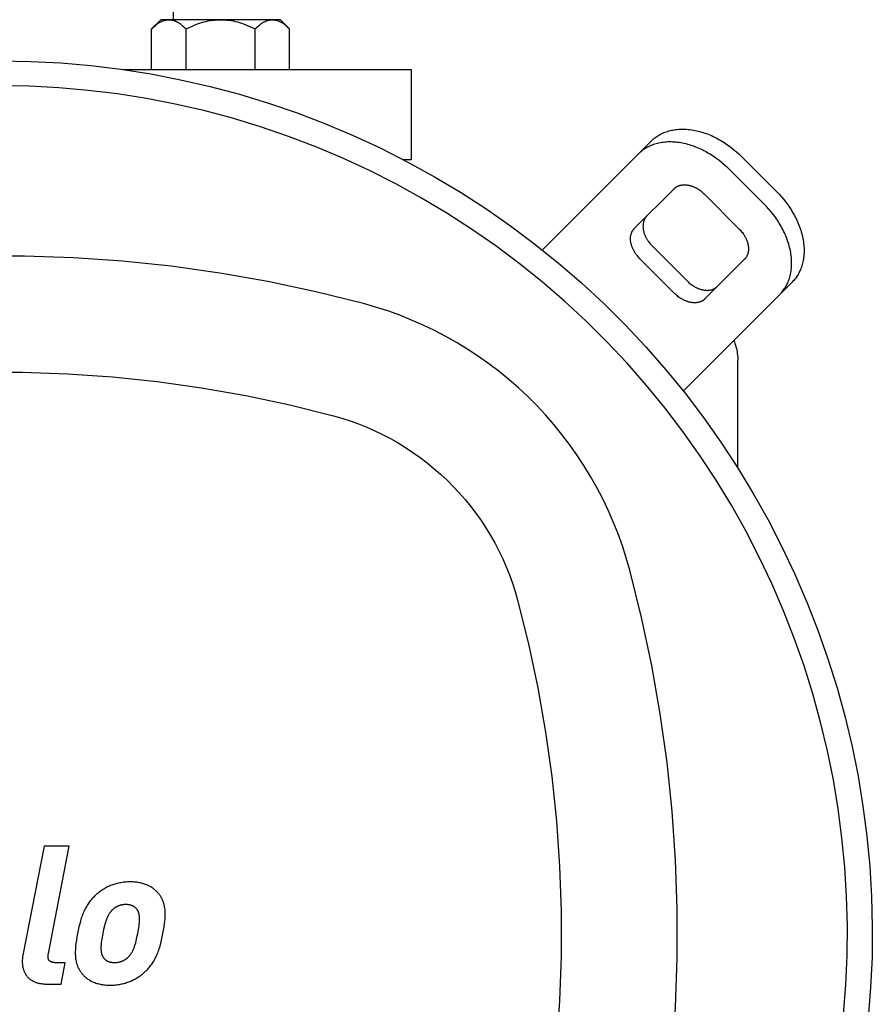
# Model space of a CAD drawing. Units: millimetres. Extents: x -1732 to 4614, y -803 to 5417.
# Drawn here: x 1834 to 2005, y 4654 to 4851 of the extents above; entities that cross this region are included whole.
import ezdxf

# ---------------------------------------------------------------- set-up
doc = ezdxf.new("R2010")
doc.units = ezdxf.units.MM
for name, color, linetype, true_color in [('Make2D$Visible$Curves$0', 7, 'Continuous', 0xe6e6e6), ('Make2D$Visible$Curves$1', 7, 'Continuous', 0x000000), ('Make2D$Visible$Curves$2', 7, 'Continuous', 0x000000), ('Make2D$Visible$Curves$3', 7, 'Continuous', 0x000000), ('Make2D$Visible$Curves$3DCPCOLOR253', 7, 'Continuous', 0xadadad), ('Make2D$Visible$Curves$3DCPCOLOR254', 7, 'Continuous', 0xd6d6d6)]:
    doc.layers.add(name, color=color, linetype=linetype, true_color=true_color)

msp = doc.modelspace()

# ---------------------------------------------------------------- linework, layer by layer
at = {"layer": 'Make2D$Visible$Curves$0', "color": 126, "true_color": 0x008060}
for points in [[(1830, 4842.8), (1836.08, 4842.69), (1842.15, 4842.38), (1848.2, 4841.85), (1854.24, 4841.11), (1860.24, 4840.17), (1866.21, 4839.01), (1872.14, 4837.65), (1878.01, 4836.09), (1883.83, 4834.32), (1889.58, 4832.35), (1895.26, 4830.18), (1900.86, 4827.81), (1906.37, 4825.26), (1911.79, 4822.51), (1917.12, 4819.57), (1922.34, 4816.46), (1927.44, 4813.16), (1932.43, 4809.69), (1937.3, 4806.05), (1942.04, 4802.24), (1946.64, 4798.26), (1951.1, 4794.13), (1955.41, 4789.85), (1959.58, 4785.42), (1963.58, 4780.85), (1967.43, 4776.14), (1971.11, 4771.3), (1974.62, 4766.34), (1977.95, 4761.26), (1981.11, 4756.06), (1984.08, 4750.76), (1986.87, 4745.36), (1989.47, 4739.87), (1991.88, 4734.28), (1994.09, 4728.62), (1996.1, 4722.88), (1997.92, 4717.08), (1999.53, 4711.22), (2000.93, 4705.31), (2002.13, 4699.35), (2003.12, 4693.35), (2003.91, 4687.32), (2004.48, 4681.27), (2004.84, 4675.2), (2004.99, 4669.12), (2004.94, 4663.05), (2004.66, 4656.97), (2004.18, 4650.91)], [(1999.23, 4651.64), (1999.69, 4657.52), (1999.94, 4663.42), (1999.99, 4669.32), (1999.84, 4675.22), (1999.48, 4681.1), (1998.91, 4686.98), (1998.15, 4692.83), (1997.18, 4698.65), (1996.01, 4704.43), (1994.63, 4710.17), (1993.07, 4715.86), (1991.3, 4721.49), (1989.34, 4727.05), (1987.19, 4732.54), (1984.85, 4737.96), (1982.32, 4743.29), (1979.61, 4748.53), (1976.72, 4753.67), (1973.65, 4758.71), (1970.41, 4763.64), (1967, 4768.46), (1963.42, 4773.15), (1959.68, 4777.72), (1955.79, 4782.15), (1951.75, 4786.45), (1947.56, 4790.6), (1943.22, 4794.61), (1938.76, 4798.46), (1934.16, 4802.15), (1929.43, 4805.69), (1924.59, 4809.06), (1919.63, 4812.25), (1914.56, 4815.28), (1909.39, 4818.12), (1904.13, 4820.79), (1898.77, 4823.27), (1893.34, 4825.56), (1887.83, 4827.66), (1882.24, 4829.57), (1876.6, 4831.29), (1870.9, 4832.81), (1865.15, 4834.13), (1859.35, 4835.25), (1853.53, 4836.16), (1847.67, 4836.88), (1841.79, 4837.39), (1835.9, 4837.7), (1830, 4837.8)], [(1902.89, 4794.12), (1893.35, 4796.5), (1883.73, 4798.54), (1874.05, 4800.24), (1864.32, 4801.6), (1854.54, 4802.63), (1844.74, 4803.31), (1834.91, 4803.66), (1825.08, 4803.66), (1815.26, 4803.31), (1805.46, 4802.63), (1795.68, 4801.6), (1785.95, 4800.24), (1776.27, 4798.54), (1766.65, 4796.5), (1757.11, 4794.12)], [(1956.32, 4740.69), (1955.62, 4743.14), (1954.84, 4745.57), (1953.97, 4747.97), (1953.03, 4750.34), (1952, 4752.68), (1950.9, 4754.98), (1949.72, 4757.25), (1948.46, 4759.47), (1947.13, 4761.65), (1945.72, 4763.78), (1944.25, 4765.86), (1942.7, 4767.9), (1941.09, 4769.87), (1939.41, 4771.8), (1937.67, 4773.66), (1935.86, 4775.47), (1934, 4777.21), (1932.07, 4778.89), (1930.1, 4780.5), (1928.06, 4782.05), (1925.98, 4783.52), (1923.85, 4784.93), (1921.67, 4786.26), (1919.45, 4787.52), (1917.18, 4788.7), (1914.88, 4789.8), (1912.54, 4790.83), (1910.17, 4791.77), (1907.77, 4792.64), (1905.34, 4793.42), (1902.89, 4794.12)], [(1763.13, 4771.61), (1771.88, 4773.79), (1780.7, 4775.66), (1789.58, 4777.23), (1798.51, 4778.48), (1807.48, 4779.42), (1816.48, 4780.05), (1825.49, 4780.36), (1834.51, 4780.36), (1843.52, 4780.05), (1852.52, 4779.42), (1861.48, 4778.48), (1870.42, 4777.23), (1879.3, 4775.66), (1888.12, 4773.79), (1896.87, 4771.61)], [(1896.87, 4771.61), (1898.57, 4771.13), (1900.25, 4770.59), (1901.91, 4769.99), (1903.55, 4769.34), (1905.16, 4768.63), (1906.75, 4767.86), (1908.32, 4767.05), (1909.85, 4766.18), (1911.36, 4765.26), (1912.83, 4764.29), (1914.28, 4763.27), (1915.68, 4762.2), (1917.05, 4761.08), (1918.38, 4759.92), (1919.67, 4758.72), (1920.92, 4757.47), (1922.12, 4756.18), (1923.28, 4754.85), (1924.4, 4753.48), (1925.47, 4752.08), (1926.49, 4750.63), (1927.46, 4749.16), (1928.38, 4747.65), (1929.25, 4746.12), (1930.06, 4744.55), (1930.83, 4742.96), (1931.54, 4741.35), (1932.19, 4739.71), (1932.79, 4738.05), (1933.33, 4736.37), (1933.81, 4734.67)], [(1956.32, 4594.91), (1958.7, 4604.45), (1960.74, 4614.07), (1962.44, 4623.75), (1963.8, 4633.48), (1964.83, 4643.26), (1965.51, 4653.06), (1965.86, 4662.88), (1965.86, 4672.71), (1965.51, 4682.54), (1964.83, 4692.34), (1963.8, 4702.12), (1962.44, 4711.85), (1960.74, 4721.53), (1958.7, 4731.15), (1956.32, 4740.69)], [(1933.81, 4734.67), (1935.99, 4725.92), (1937.86, 4717.1), (1939.43, 4708.21), (1940.68, 4699.28), (1941.62, 4690.32), (1942.25, 4681.32), (1942.56, 4672.31), (1942.56, 4663.29), (1942.25, 4654.28), (1941.62, 4645.28), (1940.68, 4636.31), (1939.43, 4627.38), (1937.86, 4618.5), (1935.99, 4609.68), (1933.81, 4600.93)]]:
    msp.add_lwpolyline(points, dxfattribs=at)
at = {"layer": 'Make2D$Visible$Curves$1', "color": 251, "true_color": 0x545454}
for points in [[(1960.64, 4826.72), (1960.81, 4826.88), (1960.98, 4827.04), (1961.16, 4827.2), (1961.35, 4827.35), (1961.55, 4827.5), (1961.75, 4827.64), (1961.96, 4827.78), (1962.18, 4827.91), (1962.4, 4828.03), (1962.63, 4828.15), (1962.87, 4828.27), (1963.11, 4828.38), (1963.36, 4828.48), (1963.61, 4828.57), (1963.87, 4828.66), (1964.14, 4828.74), (1964.41, 4828.81), (1964.69, 4828.87), (1964.98, 4828.93), (1965.27, 4828.98), (1965.56, 4829.02), (1965.86, 4829.05), (1966.16, 4829.08), (1966.47, 4829.1), (1966.78, 4829.1), (1967.1, 4829.1), (1967.41, 4829.09), (1967.74, 4829.08), (1968.06, 4829.05), (1968.39, 4829.01), (1968.72, 4828.97), (1969.05, 4828.92), (1969.38, 4828.86), (1969.71, 4828.79), (1970.05, 4828.71), (1970.38, 4828.62), (1970.72, 4828.53), (1971.05, 4828.42), (1971.38, 4828.31), (1971.72, 4828.2), (1972.05, 4828.07), (1972.38, 4827.94), (1972.71, 4827.8), (1973.03, 4827.65), (1973.36, 4827.49), (1973.68, 4827.33), (1974, 4827.17), (1974.31, 4826.99), (1974.62, 4826.81), (1974.93, 4826.63), (1975.24, 4826.44), (1975.54, 4826.24), (1975.83, 4826.04), (1976.12, 4825.84), (1976.69, 4825.42), (1977.23, 4824.98), (1977.76, 4824.54), (1978.26, 4824.08), (1978.74, 4823.61)], [(1960.64, 4826.72), (1958.14, 4824.22)], [(1958.14, 4824.22), (1958.31, 4824.38), (1958.48, 4824.54), (1958.66, 4824.7), (1958.85, 4824.85), (1959.05, 4825), (1959.25, 4825.14), (1959.46, 4825.28), (1959.68, 4825.41), (1959.9, 4825.53), (1960.13, 4825.65), (1960.37, 4825.77), (1960.61, 4825.88), (1960.86, 4825.98), (1961.11, 4826.07), (1961.37, 4826.16), (1961.64, 4826.24), (1961.91, 4826.31), (1962.19, 4826.37), (1962.48, 4826.43), (1962.77, 4826.48), (1963.06, 4826.52), (1963.36, 4826.55), (1963.66, 4826.58), (1963.97, 4826.6), (1964.28, 4826.6), (1964.6, 4826.6), (1964.91, 4826.59), (1965.24, 4826.58), (1965.56, 4826.55), (1965.89, 4826.51), (1966.22, 4826.47), (1966.55, 4826.42), (1966.88, 4826.36), (1967.21, 4826.29), (1967.55, 4826.21), (1967.88, 4826.12), (1968.22, 4826.03), (1968.55, 4825.92), (1968.88, 4825.81), (1969.22, 4825.7), (1969.55, 4825.57), (1969.88, 4825.44), (1970.21, 4825.3), (1970.53, 4825.15), (1970.86, 4824.99), (1971.18, 4824.83), (1971.5, 4824.67), (1971.81, 4824.49), (1972.12, 4824.31), (1972.43, 4824.13), (1972.74, 4823.94), (1973.04, 4823.74), (1973.33, 4823.54), (1973.62, 4823.34), (1974.19, 4822.92), (1974.73, 4822.48), (1975.26, 4822.04), (1975.76, 4821.58), (1976.24, 4821.11)], [(1958.14, 4824.22), (1942.71, 4808.79)], [(1978.74, 4823.61), (1985.81, 4816.54)], [(1976.24, 4821.11), (1983.31, 4814.04)], [(1965.21, 4817.15), (1965.26, 4817.2), (1965.32, 4817.26), (1965.38, 4817.31), (1965.45, 4817.36), (1965.51, 4817.41), (1965.58, 4817.46), (1965.65, 4817.5), (1965.72, 4817.55), (1965.8, 4817.59), (1965.87, 4817.63), (1965.95, 4817.67), (1966.03, 4817.7), (1966.12, 4817.73), (1966.2, 4817.77), (1966.29, 4817.8), (1966.38, 4817.82), (1966.47, 4817.85), (1966.56, 4817.87), (1966.65, 4817.89), (1966.75, 4817.9), (1966.85, 4817.92), (1966.95, 4817.93), (1967.05, 4817.94), (1967.15, 4817.94), (1967.26, 4817.94), (1967.36, 4817.94), (1967.47, 4817.94), (1967.57, 4817.93), (1967.68, 4817.93), (1967.79, 4817.91), (1967.9, 4817.9), (1968.01, 4817.88), (1968.12, 4817.86), (1968.23, 4817.84), (1968.34, 4817.81), (1968.46, 4817.78), (1968.57, 4817.75), (1968.68, 4817.72), (1968.79, 4817.68), (1968.9, 4817.64), (1969.01, 4817.6), (1969.12, 4817.55), (1969.23, 4817.51), (1969.34, 4817.46), (1969.45, 4817.41), (1969.56, 4817.35), (1969.66, 4817.3), (1969.77, 4817.24), (1969.87, 4817.18), (1969.97, 4817.12), (1970.07, 4817.06), (1970.17, 4816.99), (1970.27, 4816.92), (1970.37, 4816.86), (1970.56, 4816.72), (1970.74, 4816.57), (1970.92, 4816.42), (1971.08, 4816.27), (1971.24, 4816.11)], [(1957.28, 4809.22), (1965.21, 4817.15)], [(1971.24, 4816.11), (1978.31, 4809.04)], [(1985.81, 4816.54), (1986.28, 4816.06), (1986.74, 4815.56), (1987.18, 4815.03), (1987.62, 4814.49), (1988.04, 4813.92), (1988.24, 4813.63), (1988.44, 4813.34), (1988.64, 4813.04), (1988.83, 4812.73), (1989.01, 4812.42), (1989.19, 4812.11), (1989.37, 4811.8), (1989.53, 4811.48), (1989.69, 4811.16), (1989.85, 4810.83), (1990, 4810.51), (1990.14, 4810.18), (1990.27, 4809.85), (1990.4, 4809.52), (1990.51, 4809.18), (1990.62, 4808.85), (1990.73, 4808.52), (1990.82, 4808.18), (1990.91, 4807.85), (1990.99, 4807.51), (1991.06, 4807.18), (1991.12, 4806.85), (1991.17, 4806.52), (1991.21, 4806.19), (1991.25, 4805.86), (1991.28, 4805.54), (1991.29, 4805.21), (1991.3, 4804.9), (1991.3, 4804.58), (1991.3, 4804.27), (1991.28, 4803.96), (1991.25, 4803.66), (1991.22, 4803.36), (1991.18, 4803.07), (1991.13, 4802.78), (1991.07, 4802.49), (1991.01, 4802.21), (1990.94, 4801.94), (1990.86, 4801.67), (1990.77, 4801.41), (1990.68, 4801.16), (1990.58, 4800.91), (1990.47, 4800.67), (1990.35, 4800.43), (1990.23, 4800.2), (1990.11, 4799.98), (1989.98, 4799.76), (1989.84, 4799.55), (1989.7, 4799.35), (1989.55, 4799.15), (1989.4, 4798.96), (1989.24, 4798.78), (1989.08, 4798.61), (1988.92, 4798.44)], [(1986.42, 4795.94), (1986.58, 4796.11), (1986.74, 4796.28), (1986.9, 4796.46), (1987.05, 4796.65), (1987.2, 4796.85), (1987.34, 4797.05), (1987.48, 4797.26), (1987.61, 4797.48), (1987.73, 4797.7), (1987.85, 4797.93), (1987.97, 4798.17), (1988.08, 4798.41), (1988.18, 4798.66), (1988.27, 4798.91), (1988.36, 4799.17), (1988.44, 4799.44), (1988.51, 4799.71), (1988.57, 4799.99), (1988.63, 4800.28), (1988.68, 4800.57), (1988.72, 4800.86), (1988.75, 4801.16), (1988.78, 4801.46), (1988.8, 4801.77), (1988.8, 4802.08), (1988.8, 4802.4), (1988.79, 4802.71), (1988.78, 4803.04), (1988.75, 4803.36), (1988.71, 4803.69), (1988.67, 4804.02), (1988.62, 4804.35), (1988.56, 4804.68), (1988.49, 4805.01), (1988.41, 4805.35), (1988.32, 4805.68), (1988.23, 4806.02), (1988.12, 4806.35), (1988.01, 4806.68), (1987.9, 4807.02), (1987.77, 4807.35), (1987.64, 4807.68), (1987.5, 4808.01), (1987.35, 4808.33), (1987.19, 4808.66), (1987.03, 4808.98), (1986.87, 4809.3), (1986.69, 4809.61), (1986.51, 4809.92), (1986.33, 4810.23), (1986.14, 4810.54), (1985.94, 4810.84), (1985.74, 4811.13), (1985.54, 4811.42), (1985.12, 4811.99), (1984.68, 4812.53), (1984.24, 4813.06), (1983.78, 4813.56), (1983.31, 4814.04)], [(1959.78, 4811.72), (1959.72, 4811.66), (1959.67, 4811.61), (1959.62, 4811.54), (1959.57, 4811.48), (1959.52, 4811.42), (1959.47, 4811.35), (1959.43, 4811.28), (1959.38, 4811.21), (1959.34, 4811.13), (1959.3, 4811.06), (1959.26, 4810.98), (1959.23, 4810.9), (1959.19, 4810.81), (1959.16, 4810.73), (1959.13, 4810.64), (1959.11, 4810.55), (1959.08, 4810.46), (1959.06, 4810.37), (1959.04, 4810.27), (1959.03, 4810.18), (1959.01, 4810.08), (1959, 4809.98), (1958.99, 4809.88), (1958.99, 4809.78), (1958.98, 4809.67), (1958.98, 4809.57), (1958.99, 4809.46), (1958.99, 4809.35), (1959, 4809.25), (1959.01, 4809.14), (1959.03, 4809.03), (1959.05, 4808.92), (1959.07, 4808.81), (1959.09, 4808.7), (1959.12, 4808.58), (1959.15, 4808.47), (1959.18, 4808.36), (1959.21, 4808.25), (1959.25, 4808.14), (1959.29, 4808.03), (1959.33, 4807.92), (1959.37, 4807.81), (1959.42, 4807.7), (1959.47, 4807.59), (1959.52, 4807.48), (1959.57, 4807.37), (1959.63, 4807.27), (1959.69, 4807.16), (1959.75, 4807.06), (1959.81, 4806.96), (1959.87, 4806.85), (1959.94, 4806.75), (1960, 4806.66), (1960.07, 4806.56), (1960.21, 4806.37), (1960.36, 4806.19), (1960.51, 4806.01), (1960.66, 4805.85), (1960.81, 4805.69)], [(1942.71, 4808.79), (1940.21, 4806.29)], [(1958.31, 4803.19), (1958.16, 4803.35), (1958.01, 4803.51), (1957.86, 4803.69), (1957.71, 4803.87), (1957.57, 4804.06), (1957.5, 4804.16), (1957.44, 4804.25), (1957.37, 4804.35), (1957.31, 4804.46), (1957.25, 4804.56), (1957.19, 4804.66), (1957.13, 4804.77), (1957.07, 4804.87), (1957.02, 4804.98), (1956.97, 4805.09), (1956.92, 4805.2), (1956.87, 4805.31), (1956.83, 4805.42), (1956.79, 4805.53), (1956.75, 4805.64), (1956.71, 4805.75), (1956.68, 4805.86), (1956.65, 4805.97), (1956.62, 4806.08), (1956.59, 4806.2), (1956.57, 4806.31), (1956.55, 4806.42), (1956.53, 4806.53), (1956.51, 4806.64), (1956.5, 4806.75), (1956.49, 4806.85), (1956.49, 4806.96), (1956.48, 4807.07), (1956.48, 4807.17), (1956.49, 4807.28), (1956.49, 4807.38), (1956.5, 4807.48), (1956.51, 4807.58), (1956.53, 4807.68), (1956.54, 4807.77), (1956.56, 4807.87), (1956.58, 4807.96), (1956.61, 4808.05), (1956.63, 4808.14), (1956.66, 4808.23), (1956.69, 4808.31), (1956.73, 4808.4), (1956.76, 4808.48), (1956.8, 4808.56), (1956.84, 4808.63), (1956.88, 4808.71), (1956.93, 4808.78), (1956.97, 4808.85), (1957.02, 4808.92), (1957.07, 4808.98), (1957.12, 4809.04), (1957.17, 4809.11), (1957.22, 4809.16), (1957.28, 4809.22)], [(1978.31, 4809.04), (1978.47, 4808.88), (1978.62, 4808.72), (1978.77, 4808.54), (1978.92, 4808.36), (1979.06, 4808.17), (1979.12, 4808.07), (1979.19, 4807.97), (1979.26, 4807.87), (1979.32, 4807.77), (1979.38, 4807.67), (1979.44, 4807.57), (1979.5, 4807.46), (1979.55, 4807.36), (1979.61, 4807.25), (1979.66, 4807.14), (1979.71, 4807.03), (1979.75, 4806.92), (1979.8, 4806.81), (1979.84, 4806.7), (1979.88, 4806.59), (1979.92, 4806.48), (1979.95, 4806.37), (1979.98, 4806.26), (1980.01, 4806.14), (1980.04, 4806.03), (1980.06, 4805.92), (1980.08, 4805.81), (1980.1, 4805.7), (1980.11, 4805.59), (1980.13, 4805.48), (1980.13, 4805.37), (1980.14, 4805.27), (1980.14, 4805.16), (1980.14, 4805.06), (1980.14, 4804.95), (1980.14, 4804.85), (1980.13, 4804.75), (1980.12, 4804.65), (1980.1, 4804.55), (1980.09, 4804.45), (1980.07, 4804.36), (1980.05, 4804.27), (1980.02, 4804.18), (1980, 4804.09), (1979.97, 4804), (1979.93, 4803.91), (1979.9, 4803.83), (1979.87, 4803.75), (1979.83, 4803.67), (1979.79, 4803.6), (1979.75, 4803.52), (1979.7, 4803.45), (1979.66, 4803.38), (1979.61, 4803.31), (1979.56, 4803.25), (1979.51, 4803.18), (1979.46, 4803.12), (1979.4, 4803.06), (1979.35, 4803.01)], [(1940.21, 4806.29), (1938.79, 4804.87)], [(1960.81, 4805.69), (1967.89, 4798.61)], [(1965.39, 4796.11), (1958.31, 4803.19)], [(1979.35, 4803.01), (1971.42, 4795.08)], [(1967.89, 4798.61), (1968.05, 4798.46), (1968.21, 4798.31), (1968.39, 4798.16), (1968.57, 4798.01), (1968.76, 4797.87), (1968.86, 4797.8), (1968.95, 4797.74), (1969.05, 4797.67), (1969.16, 4797.61), (1969.26, 4797.55), (1969.36, 4797.49), (1969.47, 4797.43), (1969.57, 4797.37), (1969.68, 4797.32), (1969.79, 4797.27), (1969.9, 4797.22), (1970.01, 4797.17), (1970.12, 4797.13), (1970.23, 4797.09), (1970.34, 4797.05), (1970.45, 4797.01), (1970.56, 4796.98), (1970.67, 4796.94), (1970.78, 4796.92), (1970.9, 4796.89), (1971.01, 4796.87), (1971.12, 4796.85), (1971.23, 4796.83), (1971.34, 4796.81), (1971.45, 4796.8), (1971.55, 4796.79), (1971.66, 4796.79), (1971.77, 4796.78), (1971.87, 4796.78), (1971.98, 4796.79), (1972.08, 4796.79), (1972.18, 4796.8), (1972.28, 4796.81), (1972.38, 4796.83), (1972.47, 4796.84), (1972.57, 4796.86), (1972.66, 4796.88), (1972.75, 4796.91), (1972.84, 4796.93), (1972.93, 4796.96), (1973.01, 4796.99), (1973.1, 4797.03), (1973.18, 4797.06), (1973.26, 4797.1), (1973.33, 4797.14), (1973.41, 4797.18), (1973.48, 4797.23), (1973.55, 4797.27), (1973.62, 4797.32), (1973.68, 4797.37), (1973.75, 4797.42), (1973.81, 4797.47), (1973.86, 4797.52), (1973.92, 4797.58)], [(1986.42, 4795.94), (1988.92, 4798.44)], [(1971.42, 4795.08), (1971.36, 4795.02), (1971.31, 4794.97), (1971.25, 4794.92), (1971.18, 4794.87), (1971.12, 4794.82), (1971.05, 4794.77), (1970.98, 4794.73), (1970.91, 4794.68), (1970.83, 4794.64), (1970.76, 4794.6), (1970.68, 4794.56), (1970.6, 4794.53), (1970.51, 4794.49), (1970.43, 4794.46), (1970.34, 4794.43), (1970.25, 4794.41), (1970.16, 4794.38), (1970.07, 4794.36), (1969.97, 4794.34), (1969.88, 4794.33), (1969.78, 4794.31), (1969.68, 4794.3), (1969.58, 4794.29), (1969.48, 4794.29), (1969.37, 4794.28), (1969.27, 4794.28), (1969.16, 4794.29), (1969.05, 4794.29), (1968.95, 4794.3), (1968.84, 4794.31), (1968.73, 4794.33), (1968.62, 4794.35), (1968.51, 4794.37), (1968.4, 4794.39), (1968.28, 4794.42), (1968.17, 4794.44), (1968.06, 4794.48), (1967.95, 4794.51), (1967.84, 4794.55), (1967.73, 4794.59), (1967.62, 4794.63), (1967.51, 4794.67), (1967.4, 4794.72), (1967.29, 4794.77), (1967.18, 4794.82), (1967.07, 4794.87), (1966.97, 4794.93), (1966.86, 4794.99), (1966.76, 4795.05), (1966.66, 4795.11), (1966.55, 4795.17), (1966.45, 4795.24), (1966.36, 4795.3), (1966.26, 4795.37), (1966.07, 4795.51), (1965.89, 4795.66), (1965.71, 4795.81), (1965.55, 4795.96), (1965.39, 4796.11)], [(1970.99, 4780.51), (1986.42, 4795.94)], [(1970.99, 4780.51), (1968.49, 4778.01)], [(1967.07, 4776.59), (1968.49, 4778.01)]]:
    msp.add_lwpolyline(points, dxfattribs=at)
at = {"layer": 'Make2D$Visible$Curves$2', "color": 7, "true_color": 0xffffff}
for points in [[(1838.82, 4685.35), (1834.57, 4663.47)], [(1843.87, 4685.35), (1838.82, 4685.35)], [(1839.68, 4663.78), (1843.87, 4685.35)], [(1856.09, 4678.16), (1855.81, 4678.15), (1855.54, 4678.14), (1855.27, 4678.13), (1855, 4678.11), (1854.74, 4678.08), (1854.49, 4678.04), (1854.24, 4678), (1853.99, 4677.95), (1853.74, 4677.9), (1853.51, 4677.85), (1853.27, 4677.79), (1853.04, 4677.72), (1852.81, 4677.65), (1852.59, 4677.57), (1852.38, 4677.49), (1852.16, 4677.41), (1851.96, 4677.32), (1851.75, 4677.23), (1851.55, 4677.14), (1851.36, 4677.04), (1851.17, 4676.94), (1850.98, 4676.83), (1850.8, 4676.73), (1850.62, 4676.62), (1850.45, 4676.5), (1850.28, 4676.39), (1850.11, 4676.27), (1849.95, 4676.16), (1849.8, 4676.04), (1849.64, 4675.92), (1849.5, 4675.79), (1849.35, 4675.67)], [(1861.9, 4675.67), (1861.81, 4675.79), (1861.71, 4675.92), (1861.6, 4676.04), (1861.49, 4676.16), (1861.38, 4676.27), (1861.26, 4676.39), (1861.13, 4676.5), (1861, 4676.62), (1860.86, 4676.73), (1860.72, 4676.83), (1860.57, 4676.94), (1860.42, 4677.04), (1860.26, 4677.14), (1860.1, 4677.23), (1859.93, 4677.32), (1859.75, 4677.41), (1859.57, 4677.49), (1859.38, 4677.57), (1859.18, 4677.65), (1858.98, 4677.72), (1858.78, 4677.79), (1858.57, 4677.85), (1858.35, 4677.9), (1858.12, 4677.95), (1857.89, 4678), (1857.65, 4678.04), (1857.41, 4678.08), (1857.16, 4678.11), (1856.9, 4678.13), (1856.64, 4678.14), (1856.37, 4678.15), (1856.09, 4678.16)], [(1849.35, 4675.67), (1849.15, 4675.49), (1848.96, 4675.31), (1848.77, 4675.12), (1848.59, 4674.94), (1848.41, 4674.75), (1848.25, 4674.55), (1848.09, 4674.35), (1847.93, 4674.15), (1847.78, 4673.95), (1847.64, 4673.74), (1847.5, 4673.53), (1847.37, 4673.31), (1847.24, 4673.09), (1847.12, 4672.87), (1847, 4672.64), (1846.89, 4672.4), (1846.78, 4672.16), (1846.67, 4671.91), (1846.57, 4671.66), (1846.48, 4671.41), (1846.38, 4671.14), (1846.29, 4670.88), (1846.12, 4670.32), (1845.96, 4669.74), (1845.81, 4669.13), (1845.67, 4668.49), (1845.54, 4667.82)], [(1862.67, 4667.82), (1862.79, 4668.49), (1862.9, 4669.13), (1862.99, 4669.74), (1863.05, 4670.32), (1863.08, 4670.6), (1863.1, 4670.88), (1863.11, 4671.14), (1863.12, 4671.41), (1863.13, 4671.66), (1863.12, 4671.91), (1863.11, 4672.16), (1863.1, 4672.4), (1863.08, 4672.64), (1863.05, 4672.87), (1863.01, 4673.09), (1862.97, 4673.31), (1862.92, 4673.53), (1862.9, 4673.64), (1862.87, 4673.74), (1862.84, 4673.85), (1862.81, 4673.95), (1862.77, 4674.05), (1862.74, 4674.15), (1862.7, 4674.25), (1862.66, 4674.35), (1862.62, 4674.45), (1862.57, 4674.55), (1862.53, 4674.65), (1862.48, 4674.75), (1862.43, 4674.84), (1862.38, 4674.94), (1862.33, 4675.03), (1862.27, 4675.12), (1862.22, 4675.22), (1862.16, 4675.31), (1862.1, 4675.4), (1862.04, 4675.49), (1861.97, 4675.58), (1861.9, 4675.67)], [(1855.21, 4673.61), (1855.11, 4673.61), (1855.02, 4673.61), (1854.93, 4673.6), (1854.84, 4673.6), (1854.75, 4673.59), (1854.66, 4673.58), (1854.57, 4673.57), (1854.49, 4673.55), (1854.4, 4673.54), (1854.32, 4673.52), (1854.24, 4673.5), (1854.16, 4673.48), (1854.07, 4673.46), (1854, 4673.43), (1853.92, 4673.41), (1853.84, 4673.38), (1853.76, 4673.35), (1853.69, 4673.32), (1853.61, 4673.29), (1853.54, 4673.26), (1853.46, 4673.22), (1853.39, 4673.18), (1853.32, 4673.14), (1853.25, 4673.1), (1853.18, 4673.06), (1853.11, 4673.02), (1853.04, 4672.97), (1852.97, 4672.92), (1852.9, 4672.87), (1852.84, 4672.82), (1852.77, 4672.77), (1852.7, 4672.72)], [(1857.4, 4672.72), (1857.36, 4672.77), (1857.31, 4672.82), (1857.27, 4672.87), (1857.22, 4672.92), (1857.17, 4672.97), (1857.11, 4673.02), (1857.06, 4673.06), (1857.01, 4673.1), (1856.95, 4673.14), (1856.89, 4673.18), (1856.83, 4673.22), (1856.77, 4673.26), (1856.71, 4673.29), (1856.64, 4673.32), (1856.58, 4673.35), (1856.51, 4673.38), (1856.44, 4673.41), (1856.37, 4673.43), (1856.3, 4673.46), (1856.22, 4673.48), (1856.15, 4673.5), (1856.07, 4673.52), (1855.99, 4673.54), (1855.91, 4673.55), (1855.83, 4673.57), (1855.75, 4673.58), (1855.66, 4673.59), (1855.57, 4673.6), (1855.48, 4673.6), (1855.39, 4673.61), (1855.3, 4673.61), (1855.21, 4673.61)], [(1852.7, 4672.72), (1852.65, 4672.67), (1852.59, 4672.62), (1852.53, 4672.56), (1852.48, 4672.51), (1852.42, 4672.46), (1852.37, 4672.4), (1852.32, 4672.35), (1852.27, 4672.29), (1852.22, 4672.23), (1852.17, 4672.17), (1852.12, 4672.11), (1852.08, 4672.05), (1851.99, 4671.93), (1851.9, 4671.8), (1851.82, 4671.67), (1851.74, 4671.54), (1851.66, 4671.4), (1851.59, 4671.26), (1851.52, 4671.11), (1851.45, 4670.97), (1851.39, 4670.82), (1851.33, 4670.66), (1851.27, 4670.5), (1851.21, 4670.34), (1851.11, 4670.01), (1851.01, 4669.67), (1850.91, 4669.32), (1850.74, 4668.59), (1850.59, 4667.82)], [(1857.62, 4667.82), (1857.76, 4668.59), (1857.82, 4668.96), (1857.88, 4669.32), (1857.92, 4669.67), (1857.95, 4670.01), (1857.97, 4670.18), (1857.97, 4670.34), (1857.98, 4670.5), (1857.98, 4670.66), (1857.98, 4670.82), (1857.97, 4670.97), (1857.96, 4671.11), (1857.95, 4671.26), (1857.93, 4671.4), (1857.92, 4671.47), (1857.91, 4671.54), (1857.9, 4671.61), (1857.88, 4671.67), (1857.87, 4671.74), (1857.85, 4671.8), (1857.83, 4671.87), (1857.81, 4671.93), (1857.79, 4671.99), (1857.77, 4672.05), (1857.75, 4672.11), (1857.73, 4672.17), (1857.7, 4672.23), (1857.67, 4672.29), (1857.64, 4672.35), (1857.61, 4672.4), (1857.58, 4672.46), (1857.55, 4672.51), (1857.52, 4672.56), (1857.48, 4672.62), (1857.44, 4672.67), (1857.4, 4672.72)], [(1845.54, 4667.82), (1845.41, 4667.14), (1845.3, 4666.5), (1845.22, 4665.88), (1845.15, 4665.3), (1845.12, 4665.01), (1845.1, 4664.74), (1845.09, 4664.47), (1845.08, 4664.2), (1845.07, 4663.94), (1845.08, 4663.69), (1845.09, 4663.45), (1845.1, 4663.2), (1845.12, 4662.97), (1845.15, 4662.74), (1845.18, 4662.51), (1845.23, 4662.29), (1845.27, 4662.07), (1845.3, 4661.97), (1845.33, 4661.86), (1845.36, 4661.75), (1845.39, 4661.65), (1845.43, 4661.55), (1845.46, 4661.45), (1845.5, 4661.35), (1845.54, 4661.25), (1845.58, 4661.15), (1845.62, 4661.05), (1845.67, 4660.95), (1845.72, 4660.85), (1845.76, 4660.76), (1845.82, 4660.66), (1845.87, 4660.57), (1845.92, 4660.48), (1845.98, 4660.38), (1846.04, 4660.29), (1846.1, 4660.2), (1846.16, 4660.11), (1846.23, 4660.02), (1846.3, 4659.93)], [(1850.59, 4667.82), (1850.44, 4667.05), (1850.38, 4666.67), (1850.33, 4666.31), (1850.28, 4665.96), (1850.25, 4665.61), (1850.24, 4665.44), (1850.23, 4665.28), (1850.22, 4665.12), (1850.22, 4664.96), (1850.22, 4664.8), (1850.23, 4664.65), (1850.24, 4664.5), (1850.25, 4664.35), (1850.27, 4664.21), (1850.28, 4664.14), (1850.29, 4664.07), (1850.3, 4664), (1850.32, 4663.93), (1850.33, 4663.87), (1850.35, 4663.8), (1850.36, 4663.74), (1850.38, 4663.67), (1850.4, 4663.61), (1850.43, 4663.55), (1850.45, 4663.49), (1850.47, 4663.43), (1850.5, 4663.37), (1850.52, 4663.31), (1850.55, 4663.25), (1850.58, 4663.2), (1850.61, 4663.14), (1850.65, 4663.09), (1850.68, 4663.04), (1850.72, 4662.98), (1850.75, 4662.93), (1850.79, 4662.88)], [(1855.49, 4662.88), (1855.55, 4662.93), (1855.61, 4662.98), (1855.66, 4663.04), (1855.72, 4663.09), (1855.77, 4663.14), (1855.83, 4663.2), (1855.88, 4663.25), (1855.93, 4663.31), (1855.98, 4663.37), (1856.03, 4663.43), (1856.07, 4663.49), (1856.12, 4663.55), (1856.21, 4663.67), (1856.3, 4663.8), (1856.38, 4663.93), (1856.46, 4664.07), (1856.54, 4664.21), (1856.61, 4664.35), (1856.68, 4664.5), (1856.75, 4664.65), (1856.81, 4664.8), (1856.87, 4664.96), (1856.93, 4665.12), (1856.99, 4665.28), (1857.1, 4665.61), (1857.2, 4665.96), (1857.29, 4666.31), (1857.46, 4667.05), (1857.62, 4667.82)], [(1858.84, 4659.93), (1859.05, 4660.11), (1859.24, 4660.29), (1859.43, 4660.48), (1859.61, 4660.66), (1859.78, 4660.85), (1859.95, 4661.05), (1860.11, 4661.25), (1860.27, 4661.45), (1860.42, 4661.65), (1860.56, 4661.86), (1860.7, 4662.07), (1860.83, 4662.29), (1860.96, 4662.51), (1861.08, 4662.74), (1861.2, 4662.97), (1861.31, 4663.2), (1861.42, 4663.45), (1861.52, 4663.69), (1861.63, 4663.94), (1861.72, 4664.2), (1861.82, 4664.47), (1861.91, 4664.74), (1862.08, 4665.3), (1862.24, 4665.88), (1862.39, 4666.5), (1862.53, 4667.14), (1862.67, 4667.82)], [(1841.11, 4661.95), (1841, 4661.95), (1840.88, 4661.96), (1840.83, 4661.96), (1840.78, 4661.97), (1840.72, 4661.97), (1840.67, 4661.98), (1840.63, 4661.99), (1840.58, 4662), (1840.53, 4662), (1840.49, 4662.02), (1840.44, 4662.03), (1840.4, 4662.04), (1840.36, 4662.05), (1840.32, 4662.07), (1840.28, 4662.08), (1840.24, 4662.1), (1840.2, 4662.11), (1840.17, 4662.13), (1840.13, 4662.15), (1840.11, 4662.16), (1840.1, 4662.17), (1840.08, 4662.18), (1840.07, 4662.19), (1840.05, 4662.2), (1840.04, 4662.21), (1840.02, 4662.22), (1840.01, 4662.23), (1839.99, 4662.24), (1839.98, 4662.26), (1839.96, 4662.27), (1839.95, 4662.28), (1839.94, 4662.29), (1839.92, 4662.3), (1839.91, 4662.32), (1839.9, 4662.33), (1839.89, 4662.34), (1839.87, 4662.36), (1839.86, 4662.37), (1839.85, 4662.38), (1839.84, 4662.4), (1839.83, 4662.41), (1839.82, 4662.43), (1839.81, 4662.44), (1839.8, 4662.46), (1839.79, 4662.47), (1839.78, 4662.49), (1839.77, 4662.5), (1839.76, 4662.52), (1839.75, 4662.53), (1839.74, 4662.55), (1839.74, 4662.57), (1839.73, 4662.58), (1839.72, 4662.6), (1839.71, 4662.62), (1839.71, 4662.63), (1839.69, 4662.67), (1839.68, 4662.71), (1839.67, 4662.74), (1839.66, 4662.78), (1839.65, 4662.82), (1839.64, 4662.86), (1839.64, 4662.9), (1839.63, 4662.94), (1839.63, 4662.98), (1839.62, 4663.03), (1839.62, 4663.07), (1839.62, 4663.11), (1839.62, 4663.16), (1839.62, 4663.21), (1839.62, 4663.25), (1839.62, 4663.3), (1839.62, 4663.35), (1839.63, 4663.45), (1839.64, 4663.56), (1839.66, 4663.67), (1839.68, 4663.78)], [(1834.57, 4663.47), (1834.55, 4663.33), (1834.52, 4663.2), (1834.5, 4663.06), (1834.49, 4662.93), (1834.47, 4662.79), (1834.46, 4662.66), (1834.45, 4662.52), (1834.44, 4662.39), (1834.44, 4662.26), (1834.44, 4662.13), (1834.44, 4661.99), (1834.45, 4661.86), (1834.46, 4661.73), (1834.47, 4661.6), (1834.48, 4661.48), (1834.5, 4661.35), (1834.52, 4661.22), (1834.54, 4661.1), (1834.57, 4660.97), (1834.59, 4660.85), (1834.63, 4660.73), (1834.66, 4660.61), (1834.7, 4660.49), (1834.74, 4660.37), (1834.79, 4660.25), (1834.83, 4660.14), (1834.89, 4660.03), (1834.94, 4659.92), (1835, 4659.81), (1835.06, 4659.7), (1835.12, 4659.59), (1835.19, 4659.49), (1835.26, 4659.39), (1835.34, 4659.29), (1835.42, 4659.2), (1835.5, 4659.1), (1835.59, 4659.01), (1835.67, 4658.92), (1835.77, 4658.83), (1835.86, 4658.75), (1835.96, 4658.67), (1836.07, 4658.59), (1836.18, 4658.51), (1836.29, 4658.44), (1836.4, 4658.37), (1836.52, 4658.3), (1836.64, 4658.24), (1836.77, 4658.17), (1836.9, 4658.12), (1837.04, 4658.06), (1837.18, 4658.01), (1837.32, 4657.96), (1837.46, 4657.92), (1837.62, 4657.88), (1837.77, 4657.84), (1837.93, 4657.81), (1838.09, 4657.78), (1838.26, 4657.75), (1838.43, 4657.73), (1838.61, 4657.71), (1838.79, 4657.69), (1838.97, 4657.68), (1839.16, 4657.68), (1839.35, 4657.67)], [(1843.06, 4661.95), (1841.11, 4661.95)], [(1842.23, 4657.67), (1843.06, 4661.95)], [(1850.79, 4662.88), (1850.84, 4662.83), (1850.88, 4662.78), (1850.93, 4662.73), (1850.98, 4662.68), (1851.03, 4662.63), (1851.08, 4662.58), (1851.13, 4662.54), (1851.19, 4662.5), (1851.24, 4662.46), (1851.3, 4662.42), (1851.36, 4662.38), (1851.42, 4662.34), (1851.48, 4662.31), (1851.54, 4662.28), (1851.6, 4662.25), (1851.67, 4662.22), (1851.74, 4662.19), (1851.81, 4662.16), (1851.88, 4662.14), (1851.95, 4662.12), (1852.02, 4662.1), (1852.1, 4662.08), (1852.17, 4662.06), (1852.25, 4662.05), (1852.33, 4662.03), (1852.42, 4662.02), (1852.5, 4662.01), (1852.59, 4662), (1852.68, 4662), (1852.76, 4661.99), (1852.86, 4661.99), (1852.95, 4661.99)], [(1852.95, 4661.99), (1853.04, 4661.99), (1853.14, 4661.99), (1853.23, 4662), (1853.32, 4662), (1853.41, 4662.01), (1853.5, 4662.02), (1853.59, 4662.03), (1853.68, 4662.05), (1853.76, 4662.06), (1853.85, 4662.08), (1853.93, 4662.1), (1854.02, 4662.12), (1854.1, 4662.14), (1854.18, 4662.16), (1854.26, 4662.19), (1854.34, 4662.22), (1854.42, 4662.25), (1854.5, 4662.28), (1854.57, 4662.31), (1854.65, 4662.34), (1854.72, 4662.38), (1854.8, 4662.42), (1854.87, 4662.46), (1854.94, 4662.5), (1855.02, 4662.54), (1855.09, 4662.58), (1855.16, 4662.63), (1855.23, 4662.68), (1855.29, 4662.73), (1855.36, 4662.78), (1855.43, 4662.83), (1855.49, 4662.88)], [(1846.3, 4659.93), (1846.39, 4659.81), (1846.49, 4659.68), (1846.59, 4659.56), (1846.7, 4659.44), (1846.82, 4659.33), (1846.94, 4659.21), (1847.06, 4659.1), (1847.19, 4658.98), (1847.33, 4658.87), (1847.47, 4658.77), (1847.61, 4658.66), (1847.77, 4658.56), (1847.92, 4658.46), (1848.09, 4658.37), (1848.25, 4658.28), (1848.43, 4658.19), (1848.61, 4658.11), (1848.8, 4658.03), (1848.99, 4657.95), (1849.19, 4657.88), (1849.39, 4657.81), (1849.6, 4657.75), (1849.82, 4657.7), (1850.04, 4657.64), (1850.27, 4657.6), (1850.51, 4657.56), (1850.75, 4657.52), (1851, 4657.49), (1851.26, 4657.47), (1851.52, 4657.46), (1851.79, 4657.45), (1852.07, 4657.44)], [(1852.07, 4657.44), (1852.34, 4657.45), (1852.62, 4657.46), (1852.89, 4657.47), (1853.16, 4657.49), (1853.42, 4657.52), (1853.67, 4657.56), (1853.93, 4657.6), (1854.18, 4657.64), (1854.42, 4657.7), (1854.66, 4657.75), (1854.9, 4657.81), (1855.13, 4657.88), (1855.36, 4657.95), (1855.58, 4658.03), (1855.8, 4658.11), (1856.01, 4658.19), (1856.22, 4658.28), (1856.43, 4658.37), (1856.63, 4658.46), (1856.83, 4658.56), (1857.02, 4658.66), (1857.21, 4658.77), (1857.39, 4658.87), (1857.57, 4658.98), (1857.75, 4659.1), (1857.92, 4659.21), (1858.08, 4659.33), (1858.24, 4659.44), (1858.4, 4659.56), (1858.55, 4659.68), (1858.7, 4659.81), (1858.84, 4659.93)], [(1839.35, 4657.67), (1842.23, 4657.67)]]:
    msp.add_lwpolyline(points, dxfattribs=at)
at = {"layer": 'Make2D$Visible$Curves$3', "color": 9, "true_color": 0xbbbbbb}
for points in [[(1977.2, 4786.72), (1977.33, 4786.41), (1977.44, 4786.09), (1977.55, 4785.77), (1977.64, 4785.45), (1977.73, 4785.13), (1977.8, 4784.8), (1977.86, 4784.47), (1977.91, 4784.14), (1977.95, 4783.8), (1977.98, 4783.47), (1977.99, 4783.13), (1978, 4782.8)], [(1978, 4761.19), (1978, 4782.8)]]:
    msp.add_lwpolyline(points, dxfattribs=at)
at = {"layer": 'Make2D$Visible$Curves$3DCPCOLOR253', "color": 0}
for points in [[(1860.37, 4849.2), (1860.61, 4849.43), (1860.85, 4849.64), (1861.08, 4849.84), (1861.3, 4850.02), (1861.41, 4850.11), (1861.52, 4850.19), (1861.63, 4850.27), (1861.74, 4850.34), (1861.85, 4850.41), (1861.96, 4850.48), (1862.06, 4850.54), (1862.17, 4850.6), (1862.28, 4850.65), (1862.38, 4850.7), (1862.49, 4850.75), (1862.59, 4850.8), (1862.7, 4850.84), (1862.8, 4850.87), (1862.9, 4850.91), (1863.01, 4850.94), (1863.11, 4850.96), (1863.22, 4850.99), (1863.32, 4851.01), (1863.42, 4851.02), (1863.53, 4851.04), (1863.63, 4851.04), (1863.73, 4851.05), (1863.84, 4851.05)], [(1860.37, 4849.2), (1862.23, 4851.05)], [(1860.37, 4841.05), (1860.37, 4849.2)], [(1863.84, 4851.05), (1862.23, 4851.05)], [(1863.84, 4851.05), (1863.94, 4851.05), (1864.05, 4851.04), (1864.15, 4851.04), (1864.25, 4851.02), (1864.36, 4851.01), (1864.46, 4850.99), (1864.57, 4850.96), (1864.67, 4850.94), (1864.77, 4850.91), (1864.88, 4850.87), (1864.98, 4850.84), (1865.09, 4850.8), (1865.19, 4850.75), (1865.3, 4850.7), (1865.4, 4850.65), (1865.51, 4850.6), (1865.61, 4850.54), (1865.72, 4850.48), (1865.83, 4850.41), (1865.94, 4850.34), (1866.05, 4850.27), (1866.16, 4850.19), (1866.27, 4850.11), (1866.38, 4850.02), (1866.6, 4849.84), (1866.83, 4849.64), (1867.06, 4849.43), (1867.3, 4849.2)], [(1874.23, 4851.05), (1863.84, 4851.05)], [(1867.3, 4849.2), (1867.78, 4849.43), (1868.25, 4849.64), (1868.7, 4849.84), (1869.15, 4850.02), (1869.6, 4850.19), (1870.03, 4850.34), (1870.47, 4850.48), (1870.89, 4850.6), (1871.32, 4850.7), (1871.74, 4850.8), (1872.15, 4850.87), (1872.57, 4850.94), (1872.98, 4850.99), (1873.4, 4851.02), (1873.81, 4851.04), (1874.23, 4851.05)], [(1867.3, 4841.05), (1867.3, 4849.2)], [(1874.23, 4851.05), (1874.65, 4851.04), (1875.06, 4851.02), (1875.48, 4850.99), (1875.89, 4850.94), (1876.31, 4850.87), (1876.73, 4850.8), (1877.15, 4850.7), (1877.57, 4850.6), (1878, 4850.48), (1878.43, 4850.34), (1878.86, 4850.19), (1879.31, 4850.02), (1879.76, 4849.84), (1880.22, 4849.64), (1880.68, 4849.43), (1881.16, 4849.2)], [(1884.62, 4851.05), (1874.23, 4851.05)], [(1881.16, 4849.2), (1881.4, 4849.43), (1881.63, 4849.64), (1881.86, 4849.84), (1882.08, 4850.02), (1882.2, 4850.11), (1882.31, 4850.19), (1882.42, 4850.27), (1882.53, 4850.34), (1882.63, 4850.41), (1882.74, 4850.48), (1882.85, 4850.54), (1882.95, 4850.6), (1883.06, 4850.65), (1883.17, 4850.7), (1883.27, 4850.75), (1883.38, 4850.8), (1883.48, 4850.84), (1883.58, 4850.87), (1883.69, 4850.91), (1883.79, 4850.94), (1883.9, 4850.96), (1884, 4850.99), (1884.1, 4851.01), (1884.21, 4851.02), (1884.31, 4851.04), (1884.41, 4851.04), (1884.52, 4851.05), (1884.62, 4851.05)], [(1881.16, 4841.05), (1881.16, 4849.2)], [(1884.62, 4851.05), (1884.73, 4851.05), (1884.83, 4851.04), (1884.94, 4851.04), (1885.04, 4851.02), (1885.14, 4851.01), (1885.25, 4850.99), (1885.35, 4850.96), (1885.45, 4850.94), (1885.56, 4850.91), (1885.66, 4850.87), (1885.77, 4850.84), (1885.87, 4850.8), (1885.98, 4850.75), (1886.08, 4850.7), (1886.19, 4850.65), (1886.29, 4850.6), (1886.4, 4850.54), (1886.51, 4850.48), (1886.61, 4850.41), (1886.72, 4850.34), (1886.83, 4850.27), (1886.94, 4850.19), (1887.05, 4850.11), (1887.16, 4850.02), (1887.39, 4849.84), (1887.62, 4849.64), (1887.85, 4849.43), (1888.09, 4849.2)], [(1886.23, 4851.05), (1884.62, 4851.05)], [(1886.23, 4851.05), (1888.09, 4849.2)], [(1888.09, 4841.05), (1888.09, 4849.2)]]:
    msp.add_lwpolyline(points, dxfattribs=at)
at = {"layer": 'Make2D$Visible$Curves$3DCPCOLOR254'}
for points in [[(1864.75, 4876.7), (1864.75, 4851.05)], [(1854.67, 4841.05), (1912.5, 4841.05)], [(1912.5, 4841.05), (1912.5, 4823.05)], [(1910.76, 4823.05), (1912.5, 4823.05)]]:
    msp.add_lwpolyline(points, dxfattribs=at)

doc.saveas('drawing.dxf')
